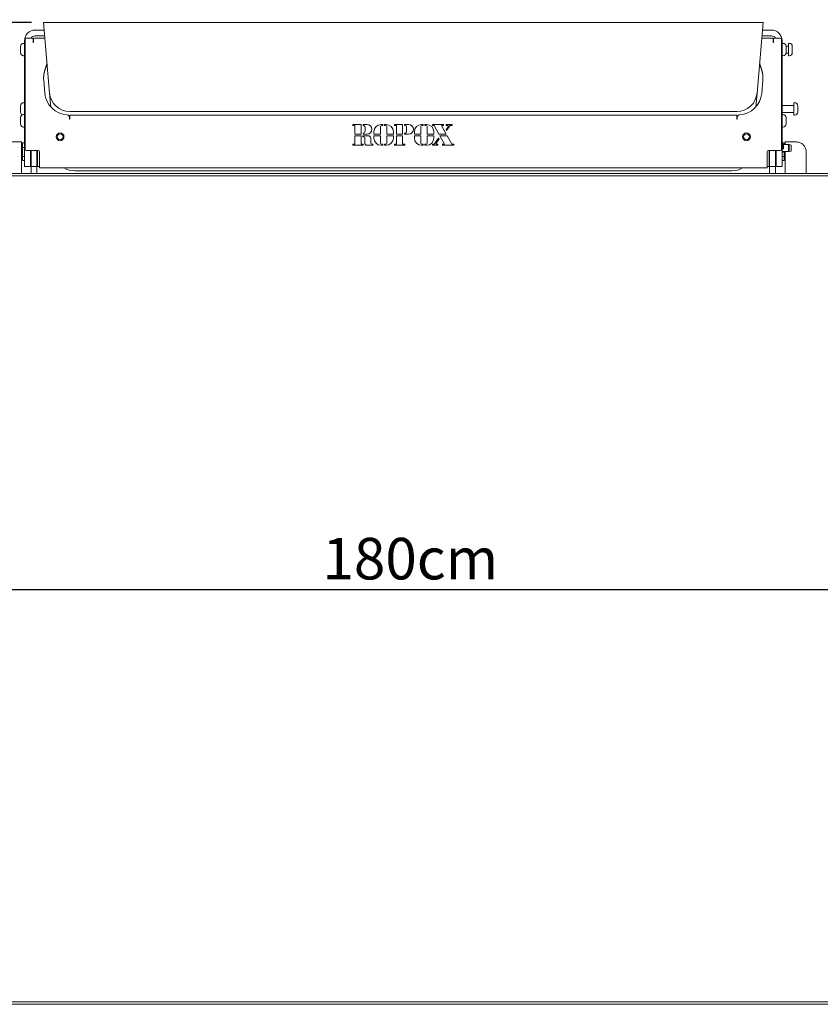
# Model space of a CAD drawing. Units: millimetres. Extents: x 0 to 4200, y 0 to 2970.
# Drawn here: x 2027 to 2701, y 514 to 1344 of the extents above; entities that cross this region are included whole.
import ezdxf

# ---------------------------------------------------------------- set-up
doc = ezdxf.new("R2010")
doc.units = ezdxf.units.MM
doc.header["$LTSCALE"] = 10
doc.layers.add('Dimensions(ISO)', color=1, linetype='Continuous', lineweight=25, true_color=0xff0000)
doc.layers.add('Visible Edges(ISO)', color=7, linetype='Continuous', lineweight=20, true_color=0x262659)
doc.styles.add('Ropox', font='arial.ttf')
doc.dimstyles.new('Ropox', dxfattribs={"dimscale": 10, "dimtxt": 3.5, "dimasz": 2.5, "dimexe": 3.175, "dimexo": 1, "dimgap": 0.762, "dimtad": 1, "dimdec": 0, "dimlfac": 0.1, "dimtxsty": 'Ropox', "dimcen": 0.09, "dimdle": 10, "dimclrd": 1, "dimclre": 1, "dimclrt": 1, "dimadec": 1, "dimazin": 2, "dimtfac": 1, "dimtmove": 0, "dimatfit": 3, "dimfxl": 1, "dimtolj": 1, "dimtzin": 0, "dimlwd": 25, "dimlwe": 25, "dimarcsym": 0})

# ---------------------------------------------------------------- blocks, each defined once
blk = doc.blocks.new('*D5')
at = {"layer": 'Defpoints', "color": 0, "linetype": 'Continuous', "transparency": 16777216}
for p in [(1450.85, 864.1), (3250.85, 864.1), (3250.85, 863.78)]:
    blk.add_point(p, dxfattribs=at)
at = {"layer": 'Dimensions(ISO)', "color": 1, "linetype": 'Continuous', "lineweight": 25, "transparency": 16777216}
blk.add_line((1475.85, 863.78), (3225.85, 863.78), dxfattribs=at)
at = {"layer": 'Dimensions(ISO)', "color": 1, "linetype": 'Continuous', "transparency": 16777216}
for points in [[(1475.85, 867.94), (1475.85, 859.61), (1450.85, 863.78)], [(3225.85, 867.94), (3225.85, 859.61), (3250.85, 863.78)]]:
    blk.add_solid(points, dxfattribs=at)
at = {"layer": 'Dimensions(ISO)', "color": 1, "linetype": 'Continuous', "lineweight": 25, "transparency": 16777216, "insert": (2281.71, 907.14), "char_height": 35, "attachment_point": 1, "style": 'Ropox'}
blk.add_mtext('\\A1;180cm', dxfattribs=at)
blk = doc.blocks.new('*D7')
at = {"layer": 'Defpoints', "color": 0, "linetype": 'Continuous', "transparency": 16777216}
for p in [(1388.84, 1341.45), (2046.79, 1341.45), (1556.76, 1214.1)]:
    blk.add_point(p, dxfattribs=at)
at = {"layer": 'Dimensions(ISO)', "color": 1, "linetype": 'Continuous', "lineweight": 25, "transparency": 16777216}
for p, q in [((2036.79, 1341.45), (1357.09, 1341.45)), ((1388.84, 1239.1), (1388.84, 1316.45)), ((1546.76, 1214.1), (1357.09, 1214.1))]:
    blk.add_line(p, q, dxfattribs=at)
at = {"layer": 'Dimensions(ISO)', "color": 1, "linetype": 'Continuous', "transparency": 16777216}
for points in [[(1384.68, 1316.45), (1393.01, 1316.45), (1388.84, 1341.45)], [(1384.68, 1239.1), (1393.01, 1239.1), (1388.84, 1214.1)]]:
    blk.add_solid(points, dxfattribs=at)
at = {"layer": 'Dimensions(ISO)', "color": 1, "linetype": 'Continuous', "lineweight": 25, "transparency": 16777216, "insert": (1345.46, 1222.23), "char_height": 35, "attachment_point": 1, "rotation": 90, "style": 'Ropox'}
blk.add_mtext('\\A1;13cm', dxfattribs=at)

msp = doc.modelspace()

# ---------------------------------------------------------------- linework, layer by layer
at = {"layer": 'Visible Edges(ISO)'}
for p, q in [((2046.79, 1341.45), (2052, 1281.96)), ((2046.79, 1341.45), (2063.83, 1341.45)), ((2635.88, 1341.45), (2063.83, 1341.45)), ((2635.88, 1341.45), (2652.92, 1341.45)), ((2647.71, 1281.96), (2652.92, 1341.45)), ((2032.35, 1328.1), (2037.1, 1328.1)), ((2047.96, 1328.1), (2038.35, 1328.1)), ((2038.35, 1325.1), (2038.35, 1328.1)), ((2044.85, 1335.1), (2039.85, 1335.1)), ((2039.85, 1330.1), (2044.85, 1330.1)), ((2047.35, 1335.1), (2044.85, 1335.1)), ((2044.85, 1330.1), (2047.79, 1330.1)), ((2651.75, 1328.1), (2661.35, 1328.1)), ((2654.85, 1330.1), (2651.92, 1330.1)), ((2652.36, 1335.1), (2654.85, 1335.1)), ((2654.85, 1335.1), (2659.85, 1335.1)), ((2659.85, 1330.1), (2654.85, 1330.1)), ((2661.35, 1325.1), (2661.35, 1328.1)), ((2667.35, 1328.1), (2662.6, 1328.1)), ((2027.55, 1315.91), (2027.55, 1321.29)), ((2030.11, 1323.85), (2030.85, 1323.85)), ((2030.85, 1326.1), (2030.85, 1232.6)), ((2031.35, 1327.1), (2031.35, 1234.6)), ((2038.1, 1327.1), (2038.1, 1324.6)), ((2038.35, 1326.1), (2038.1, 1326.1)), ((2038.1, 1324.6), (2038.35, 1324.6)), ((2038.35, 1324.6), (2038.35, 1325.1)), ((2661.6, 1326.1), (2661.35, 1326.1)), ((2661.35, 1324.6), (2661.35, 1325.1)), ((2661.6, 1324.6), (2661.35, 1324.6)), ((2661.6, 1327.1), (2661.6, 1324.6)), ((2668.35, 1327.1), (2668.35, 1234.6)), ((2668.85, 1326.1), (2668.85, 1232.6)), ((2669.59, 1323.85), (2668.85, 1323.85)), ((2673.86, 1321.6), (2672.14, 1321.6)), ((2672.15, 1321.29), (2672.15, 1315.91)), ((2674.11, 1323.85), (2674.11, 1313.35)), ((2674.85, 1323.85), (2674.11, 1323.85)), ((2677.41, 1321.29), (2677.41, 1315.91)), ((2030.11, 1313.35), (2030.85, 1313.35)), ((2669.59, 1313.35), (2668.85, 1313.35)), ((2673.86, 1315.6), (2672.14, 1315.6)), ((2674.85, 1313.35), (2674.11, 1313.35)), ((2048, 1281.7), (2047.04, 1292.72)), ((2652.67, 1292.72), (2651.7, 1281.7)), ((2052, 1281.96), (2052.78, 1272.99)), ((2646.93, 1272.99), (2647.71, 1281.96)), ((2027.55, 1265.91), (2027.55, 1271.29)), ((2030.11, 1273.85), (2030.85, 1273.85)), ((2052.78, 1272.99), (2053.03, 1270.13)), ((2646.68, 1270.13), (2646.93, 1272.99)), ((2678.41, 1271.6), (2668.85, 1271.6)), ((2678.66, 1273.85), (2678.66, 1263.35)), ((2679.4, 1273.85), (2678.66, 1273.85)), ((2681.96, 1271.29), (2681.96, 1265.91)), ((2027.55, 1255.91), (2027.55, 1261.29)), ((2030.11, 1263.85), (2030.85, 1263.85)), ((2068.68, 1261.56), (2068.68, 1259.95)), ((2068.93, 1266.45), (2630.78, 1266.45)), ((2068.93, 1260.45), (2068.93, 1263.45)), ((2068.93, 1263.45), (2630.78, 1263.45)), ((2630.78, 1260.45), (2630.78, 1263.45)), ((2631.03, 1261.56), (2631.03, 1259.95)), ((2678.41, 1265.6), (2668.85, 1265.6)), ((2669.59, 1263.85), (2668.85, 1263.85)), ((2672.15, 1261.29), (2672.15, 1255.91)), ((2679.4, 1263.35), (2678.66, 1263.35)), ((2030.11, 1253.35), (2030.85, 1253.35)), ((2068.68, 1259.95), (2068.93, 1259.95)), ((2068.93, 1259.95), (2068.93, 1260.45)), ((2314.3, 1255.45), (2307.35, 1255.45)), ((2307.35, 1255.45), (2307.35, 1254.63)), ((2307.35, 1254.63), (2309.03, 1254.63)), ((2309.03, 1254.63), (2309.03, 1247.4)), ((2314.3, 1247.4), (2314.3, 1255.45)), ((2319.36, 1255.45), (2315.93, 1255.45)), ((2315.93, 1255.45), (2315.93, 1254.63)), ((2317.61, 1253.03), (2317.61, 1250.02)), ((2330.67, 1247.4), (2330.67, 1253.52)), ((2332.59, 1255.45), (2331.19, 1255.45)), ((2331.77, 1254.63), (2332.59, 1254.63)), ((2332.59, 1254.63), (2332.59, 1255.45)), ((2335.41, 1255.45), (2334.01, 1255.45)), ((2334.01, 1255.45), (2334.01, 1254.63)), ((2334.01, 1254.63), (2334.83, 1254.63)), ((2335.94, 1253.52), (2335.94, 1247.4)), ((2342.34, 1255.45), (2342.34, 1254.63)), ((2349.31, 1255.45), (2342.34, 1255.45)), ((2342.34, 1254.63), (2344.01, 1254.63)), ((2344.01, 1254.63), (2344.01, 1247.4)), ((2349.31, 1247.4), (2349.31, 1255.45)), ((2350.94, 1255.45), (2350.94, 1254.63)), ((2354.32, 1255.45), (2350.94, 1255.45)), ((2350.94, 1254.63), (2351.58, 1254.63)), ((2352.63, 1253.58), (2352.63, 1249.26)), ((2364.71, 1247.4), (2364.71, 1253.52)), ((2366.63, 1255.45), (2365.24, 1255.45)), ((2365.81, 1254.63), (2366.63, 1254.63)), ((2366.63, 1254.63), (2366.63, 1255.45)), ((2369.45, 1255.45), (2368.05, 1255.45)), ((2368.05, 1255.45), (2368.05, 1254.63)), ((2368.05, 1254.63), (2368.87, 1254.63)), ((2369.98, 1253.52), (2369.98, 1247.4)), ((2383.74, 1255.45), (2374.31, 1255.45)), ((2374.31, 1255.45), (2374.31, 1254.63)), ((2374.31, 1254.63), (2375.81, 1254.63)), ((2375.81, 1254.63), (2379.77, 1247.4)), ((2385.97, 1247.4), (2382, 1254.63)), ((2382, 1254.63), (2383.74, 1254.63)), ((2383.74, 1254.63), (2383.74, 1255.45)), ((2387.55, 1253.6), (2385.85, 1251.14)), ((2390.96, 1255.45), (2385.97, 1255.45)), ((2385.97, 1255.45), (2385.97, 1254.63)), ((2385.97, 1254.63), (2387.01, 1254.63)), ((2386.32, 1250.29), (2389.11, 1254.34)), ((2389.65, 1254.63), (2390.96, 1254.63)), ((2390.96, 1254.63), (2390.96, 1255.45)), ((2630.78, 1259.95), (2630.78, 1260.45)), ((2631.03, 1259.95), (2630.78, 1259.95)), ((2669.59, 1253.35), (2668.85, 1253.35)), ((2309.03, 1247.4), (2314.3, 1247.4)), ((2314.3, 1246), (2309.03, 1246)), ((2309.03, 1246), (2309.03, 1238.78)), ((2314.3, 1238.78), (2314.3, 1246)), ((2320.35, 1246), (2315.69, 1246)), ((2315.69, 1246), (2315.69, 1245.09)), ((2315.69, 1245.09), (2316.5, 1245.09)), ((2315.93, 1248.22), (2315.93, 1247.4)), ((2315.93, 1247.4), (2319.36, 1247.4)), ((2325.09, 1249.35), (2325.09, 1247.4)), ((2325.09, 1247.4), (2330.67, 1247.4)), ((2330.67, 1246), (2325.09, 1246)), ((2325.09, 1246), (2325.09, 1244.05)), ((2330.67, 1239.88), (2330.67, 1246)), ((2335.94, 1247.4), (2341.51, 1247.4)), ((2341.51, 1246), (2335.94, 1246)), ((2335.94, 1246), (2335.94, 1239.88)), ((2341.51, 1247.4), (2341.51, 1249.35)), ((2341.51, 1244.05), (2341.51, 1246)), ((2344.01, 1247.4), (2349.31, 1247.4)), ((2349.31, 1246), (2344.01, 1246)), ((2344.01, 1246), (2344.01, 1238.77)), ((2349.31, 1238.77), (2349.31, 1246)), ((2351.58, 1248.22), (2350.94, 1248.22)), ((2350.94, 1248.22), (2350.94, 1247.4)), ((2350.94, 1247.4), (2354.32, 1247.4)), ((2359.14, 1249.35), (2359.14, 1247.4)), ((2359.14, 1247.4), (2364.71, 1247.4)), ((2364.71, 1246), (2359.14, 1246)), ((2359.14, 1246), (2359.14, 1244.05)), ((2364.71, 1239.88), (2364.71, 1246)), ((2369.98, 1247.4), (2375.55, 1247.4)), ((2375.55, 1246), (2369.98, 1246)), ((2369.98, 1246), (2369.98, 1239.88)), ((2375.55, 1247.4), (2375.55, 1249.35)), ((2375.55, 1244.05), (2375.55, 1246)), ((2379.77, 1247.4), (2385.97, 1247.4)), ((2386.74, 1246), (2380.54, 1246)), ((2380.54, 1246), (2384.51, 1238.78)), ((2385.85, 1251.14), (2386.32, 1250.29)), ((2390.7, 1238.77), (2386.74, 1246)), ((2028.2, 1240.75), (2018.7, 1240.75)), ((2028.2, 1232.18), (2028.2, 1240.75)), ((2028.4, 1239.85), (2029.14, 1239.85)), ((2029.14, 1235.6), (2029.14, 1239.85)), ((2029.2, 1236.01), (2029.2, 1240.09)), ((2029.2, 1240.09), (2030.85, 1240.09)), ((2309.03, 1238.78), (2307.35, 1238.78)), ((2307.35, 1238.78), (2307.35, 1237.95)), ((2307.35, 1237.95), (2315.96, 1237.95)), ((2315.96, 1238.78), (2314.3, 1238.78)), ((2315.96, 1237.95), (2315.96, 1238.78)), ((2317.4, 1243.97), (2317.4, 1240.03)), ((2319.49, 1237.95), (2324.31, 1237.95)), ((2322.38, 1239.94), (2322.38, 1243.97)), ((2324.31, 1238.78), (2323.54, 1238.78)), ((2324.31, 1237.95), (2324.31, 1238.78)), ((2331.19, 1237.95), (2332.59, 1237.95)), ((2332.59, 1238.77), (2331.77, 1238.77)), ((2332.59, 1237.95), (2332.59, 1238.77)), ((2334.83, 1238.77), (2334.01, 1238.77)), ((2334.01, 1238.77), (2334.01, 1237.95)), ((2334.01, 1237.95), (2335.41, 1237.95)), ((2344.01, 1238.77), (2342.34, 1238.77)), ((2342.34, 1238.77), (2342.34, 1237.95)), ((2342.34, 1237.95), (2351.24, 1237.95)), ((2351.24, 1238.77), (2349.31, 1238.77)), ((2351.24, 1237.95), (2351.24, 1238.77)), ((2365.24, 1237.95), (2366.63, 1237.95)), ((2366.63, 1238.77), (2365.81, 1238.77)), ((2366.63, 1237.95), (2366.63, 1238.77)), ((2368.87, 1238.77), (2368.05, 1238.77)), ((2368.05, 1238.77), (2368.05, 1237.95)), ((2368.05, 1237.95), (2369.45, 1237.95)), ((2375.46, 1238.78), (2374.31, 1238.78)), ((2374.31, 1238.78), (2374.31, 1237.95)), ((2374.31, 1237.95), (2379.03, 1237.95)), ((2379.45, 1244.05), (2376, 1239.06)), ((2377.61, 1239.81), (2379.94, 1243.18)), ((2379.03, 1238.78), (2378.15, 1238.78)), ((2379.03, 1237.95), (2379.03, 1238.78)), ((2379.94, 1243.18), (2379.45, 1244.05)), ((2384.51, 1238.78), (2382.9, 1238.77)), ((2382.9, 1238.77), (2382.9, 1237.95)), ((2382.9, 1237.95), (2392.35, 1237.95)), ((2392.35, 1238.77), (2390.7, 1238.77)), ((2392.35, 1237.95), (2392.35, 1238.77)), ((2670.5, 1240.09), (2668.85, 1240.09)), ((2668.85, 1239.35), (2669.35, 1239.35)), ((2668.85, 1238.2), (2669.35, 1238.2)), ((2668.89, 1234.99), (2668.89, 1237.84)), ((2670.09, 1237.84), (2668.89, 1237.84)), ((2669.35, 1239.35), (2669.35, 1239.26)), ((2669.35, 1239.26), (2669.35, 1238.97)), ((2669.35, 1238.37), (2669.35, 1238.97)), ((2669.35, 1238.6), (2674.9, 1238.6)), ((2669.35, 1238.6), (2674.17, 1238.6)), ((2669.35, 1238.37), (2669.35, 1238.2)), ((2669.59, 1237.77), (2669.59, 1237.61)), ((2669.59, 1237.77), (2670.09, 1237.77)), ((2669.59, 1237.61), (2669.59, 1235.9)), ((2670.09, 1237.84), (2670.09, 1237.77)), ((2670.09, 1237.77), (2670.09, 1237.61)), ((2670.09, 1237.61), (2670.09, 1235.9)), ((2670.5, 1240.09), (2670.5, 1238.6)), ((2671.5, 1240.75), (2671.5, 1238.6)), ((2671.5, 1240.75), (2681, 1240.75)), ((2674.17, 1238.6), (2674.17, 1232.6)), ((2674.9, 1238.6), (2674.9, 1232.6)), ((2676.59, 1238.14), (2674.9, 1238.6)), ((2676.59, 1238.14), (2676.59, 1233.05)), ((2028.2, 1235.6), (2029.2, 1235.6)), ((2028.2, 1214.1), (2028.2, 1232.18)), ((2028.2, 1229.6), (2029.2, 1229.6)), ((2028.4, 1229.35), (2029.14, 1229.35)), ((2029.14, 1229.35), (2029.14, 1229.6)), ((2029.2, 1228.52), (2029.2, 1236.01)), ((2029.2, 1236.01), (2030.85, 1236.01)), ((2029.2, 1225.1), (2029.2, 1228.52)), ((2029.2, 1228.52), (2030.85, 1228.52)), ((2030.85, 1220.1), (2030.85, 1232.6)), ((2042.35, 1233.6), (2032.35, 1233.6)), ((2035.85, 1233.6), (2035.85, 1232.6)), ((2035.85, 1232.6), (2035.85, 1220.1)), ((2036.35, 1220.1), (2036.35, 1233.6)), ((2041.35, 1233.6), (2041.35, 1220.1)), ((2041.35, 1229.1), (2041.85, 1229.1)), ((2041.35, 1228.6), (2041.85, 1228.6)), ((2041.85, 1232.6), (2041.85, 1233.6)), ((2041.85, 1232.6), (2041.85, 1220.1)), ((2043.35, 1232.6), (2043.35, 1219.1)), ((2656.35, 1232.6), (2656.35, 1219.1)), ((2657.35, 1233.6), (2667.35, 1233.6)), ((2657.85, 1232.6), (2657.85, 1233.6)), ((2657.85, 1232.6), (2657.85, 1220.1)), ((2657.85, 1230.77), (2658.35, 1230.77)), ((2658.35, 1227.98), (2657.85, 1227.98)), ((2658.35, 1220.1), (2658.35, 1233.6)), ((2663.35, 1233.6), (2663.35, 1220.1)), ((2663.85, 1233.6), (2663.85, 1232.6)), ((2663.85, 1232.6), (2663.85, 1220.1)), ((2669.35, 1233), (2668.85, 1233)), ((2668.85, 1220.1), (2668.85, 1232.6)), ((2668.85, 1231.85), (2669.35, 1231.85)), ((2670.5, 1228.52), (2668.85, 1228.52)), ((2668.89, 1234.99), (2670.09, 1234.99)), ((2669.35, 1233), (2669.35, 1232.83)), ((2669.35, 1232.23), (2669.35, 1232.83)), ((2669.35, 1232.6), (2674.9, 1232.6)), ((2669.35, 1232.6), (2674.17, 1232.6)), ((2669.35, 1232.23), (2669.35, 1231.93)), ((2669.35, 1231.93), (2669.35, 1231.85)), ((2669.59, 1235.9), (2669.59, 1235.57)), ((2669.59, 1235.38), (2669.59, 1235.57)), ((2670.09, 1235.9), (2670.09, 1235.57)), ((2670.09, 1235.38), (2670.09, 1235.57)), ((2670.09, 1235.38), (2670.09, 1234.99)), ((2670.5, 1232.6), (2670.5, 1228.52)), ((2671.5, 1229.6), (2670.5, 1229.6)), ((2670.5, 1228.52), (2670.5, 1225.1)), ((2671.5, 1232.6), (2671.5, 1232.18)), ((2671.5, 1214.1), (2671.5, 1232.18)), ((2676.59, 1233.05), (2674.9, 1232.6)), ((2689, 1214.1), (2689, 1232.75)), ((2029.2, 1225.1), (2030.85, 1225.1)), ((2030.85, 1220.1), (2035.85, 1220.1)), ((2036.35, 1227.6), (2035.85, 1227.6)), ((2036.35, 1225.56), (2035.85, 1225.56)), ((2041.35, 1220.1), (2036.35, 1220.1)), ((2036.35, 1220.1), (2036.35, 1214.1)), ((2041.85, 1225.56), (2041.35, 1225.56)), ((2041.35, 1214.1), (2041.35, 1220.1)), ((2043.35, 1220.1), (2041.85, 1220.1)), ((2656.35, 1220.1), (2657.85, 1220.1)), ((2658.35, 1225.56), (2657.85, 1225.56)), ((2663.35, 1220.1), (2658.35, 1220.1)), ((2658.35, 1220.1), (2658.35, 1214.1)), ((2663.35, 1227.6), (2663.85, 1227.6)), ((2663.85, 1225.56), (2663.35, 1225.56)), ((2663.35, 1214.1), (2663.35, 1220.1)), ((2668.85, 1220.1), (2663.85, 1220.1)), ((2670.5, 1225.1), (2668.85, 1225.1)), ((3144.95, 1214.1), (1556.76, 1214.1)), ((1556.76, 1212.1), (3144.95, 1212.1)), ((2656.35, 1219.1), (2043.35, 1219.1)), ((2073.31, 1216.45), (2626.4, 1216.45)), ((3144.95, 516.1), (1556.76, 516.1)), ((1556.76, 514.1), (3144.95, 514.1))]:
    msp.add_line(p, q, dxfattribs=at)
for centre, radius in [((2060.85, 1245.1), 3.25), ((2060.85, 1245.1), 2.5), ((2638.85, 1245.1), 3.25), ((2638.85, 1245.1), 2.5)]:
    msp.add_circle(centre, radius, dxfattribs=at)
for centre, radius, start, end in [((2039.85, 1326.1), 9, 90, 180), ((2032.35, 1327.1), 1, 90, 180), ((2039.85, 1326.1), 4, 90, 150), ((2037.1, 1327.1), 1, 0, 90), ((2659.85, 1326.1), 9, 0, 90), ((2659.85, 1326.1), 4, 30, 90), ((2662.6, 1327.1), 1, 90, 180), ((2667.35, 1327.1), 1, 0, 90), ((2030.11, 1321.29), 2.56, 90, 180), ((2669.59, 1321.29), 2.56, 0, 90), ((2673.86, 1321.85), 0.25, 270, 0), ((2674.85, 1321.29), 2.56, 0, 90), ((2030.11, 1315.91), 2.56, 180, 270), ((2669.59, 1315.91), 2.56, 270, 0), ((2673.86, 1315.35), 0.25, 0, 90), ((2674.85, 1315.91), 2.56, 270, 0), ((2067.96, 1294.55), 21, 180, 185), ((2631.75, 1294.55), 21, 355, 0), ((2067.84, 1283.44), 19.91, 185, 267.12513), ((2068.93, 1283.45), 17, 185, 270), ((2630.78, 1283.45), 17, 270, 355), ((2631.87, 1283.44), 19.91, 272.87487, 355), ((2030.11, 1271.29), 2.56, 90, 180), ((2678.41, 1271.85), 0.25, 270, 0), ((2679.4, 1271.29), 2.56, 0, 90), ((2030.11, 1265.91), 2.56, 180, 244.46787), ((2030.11, 1261.29), 2.56, 90, 180), ((2068.93, 1283.45), 20, 263.9873, 264.12994), ((2066.68, 1261.56), 2, 0, 84.12994), ((2633.03, 1261.56), 2, 95.87006, 180), ((2630.78, 1283.45), 20, 275.87006, 276.0127), ((2669.59, 1261.29), 2.56, 0, 90), ((2678.41, 1265.35), 0.25, 0, 90), ((2679.4, 1265.91), 2.56, 270, 0), ((2030.11, 1255.91), 2.56, 180, 270), ((2316.02, 1253.03), 1.6, 0, 93.03979), ((2319.36, 1251.42), 4.02, 270, 90), ((2331.19, 1249.35), 6.1, 90, 180), ((2331.77, 1253.52), 1.11, 90, 180), ((2334.83, 1253.52), 1.11, 0, 90), ((2335.41, 1249.35), 6.1, 0, 90), ((2351.58, 1253.58), 1.05, 0, 90), ((2354.32, 1251.42), 4.02, 270, 90), ((2365.24, 1249.35), 6.1, 90, 180), ((2365.81, 1253.52), 1.11, 90, 180), ((2368.87, 1253.52), 1.11, 0, 90), ((2369.45, 1249.35), 6.1, 0, 90), ((2387.01, 1253.97), 0.656, 325.36108, 90), ((2389.65, 1253.97), 0.656, 90, 145.36108), ((2669.59, 1255.91), 2.56, 270, 0), ((2315.92, 1249.91), 1.7, 270.43842, 3.73135), ((2316.25, 1243.97), 1.15, 0, 77.14306), ((2320.35, 1243.97), 2.03, 0, 90), ((2351.58, 1249.26), 1.05, 270, 0), ((2028.4, 1237.29), 2.56, 90, 94.45234), ((2029.39, 1237.85), 0.25, 180, 220.98077), ((2319.49, 1240.03), 2.09, 180, 270), ((2323.54, 1239.94), 1.16, 180, 270), ((2331.19, 1244.05), 6.1, 180, 270), ((2331.77, 1239.88), 1.11, 180, 270), ((2334.83, 1239.88), 1.11, 270, 0), ((2335.41, 1244.05), 6.1, 270, 0), ((2365.24, 1244.05), 6.1, 180, 270), ((2365.81, 1239.88), 1.11, 180, 270), ((2368.87, 1239.88), 1.11, 270, 0), ((2369.45, 1244.05), 6.1, 270, 0), ((2375.46, 1239.43), 0.656, 270, 325.36108), ((2378.15, 1239.43), 0.656, 145.36108, 270), ((2669.59, 1237.29), 2.56, 41.74687, 69.17782), ((2028.4, 1231.91), 2.56, 265.54766, 270), ((2032.35, 1234.6), 1, 180, 270), ((2042.35, 1232.6), 1, 0, 90), ((2657.35, 1232.6), 1, 90, 180), ((2667.35, 1234.6), 1, 270, 0), ((2669.59, 1231.91), 2.56, 290.82218, 295.53213), ((2073.31, 1233.45), 17, 237.57752, 270), ((2626.4, 1233.45), 17, 270, 302.42248)]:
    msp.add_arc(centre, radius, start, end, dxfattribs=at)
for points, degree, knots in [([(2046.96, 1294.55), (2046.96, 1297.37), (2047.53, 1300.54), (2048.8, 1303.57), (2049.71, 1306.62), (2049.81, 1306.96)], 4, [0, 0, 0, 0, 0, 0.5, 0.5618783, 0.5618783, 0.5618783, 0.5618783, 0.5618783]), ([(2649.9, 1306.96), (2649.99, 1306.62), (2650.91, 1303.57), (2652.18, 1300.54), (2652.75, 1297.37), (2652.75, 1294.55)], 4, [-0.5618783, -0.5618783, -0.5618783, -0.5618783, -0.5618783, -0.5, 0, 0, 0, 0, 0]), ([(2681, 1240.75), (2681.54, 1240.75), (2682.18, 1240.7), (2683.71, 1240.32), (2684.59, 1239.97), (2686.15, 1238.93), (2686.83, 1238.3), (2687.88, 1236.93), (2688.25, 1236.2), (2688.8, 1234.73), (2688.93, 1234.01), (2689, 1233.17), (2689, 1232.95), (2689, 1232.75)], 3, [-0.05104257, -0.05104257, -0.05104257, -0.05104257, -0.04083406, -0.04083406, -0.03062554, -0.03062554, -0.02213057, -0.02213057, -0.01381796, -0.01381796, -0.00393356, -0.00393356, 0, 0, 0, 0])]:
    msp.add_open_spline(points, degree=degree, knots=knots, dxfattribs=at)

# ---------------------------------------------------------------- dimensions: what is measured, and where the dimension line sits
at = {"layer": 'Dimensions(ISO)', "color": 1, "linetype": 'Continuous', "lineweight": 25, "true_color": 0xff0000}
for base, p1, p2, angle, override, picture, middle in [((1388.84, 1341.45), (1556.76, 1214.1), (2046.79, 1341.45), 90, {"dimgap": 0.762, "dimdec": 0, "dimlfac": 0.1, "dimtol": 0, "dimlim": 0, "dimtp": 0, "dimtm": 0, "dimtdec": 2, "dimtofl": 0, "dimatfit": 1}, '*D7', (1388.84, 1277.77)), ((3250.85, 863.78), (1450.85, 864.1), (3250.85, 864.1), 180, {"dimgap": 0.762, "dimdec": 0, "dimlfac": 0.1, "dimse1": 1, "dimse2": 1, "dimtol": 0, "dimlim": 0, "dimtp": 0, "dimtm": 0, "dimtdec": 2, "dimtofl": 0, "dimatfit": 1}, '*D5', (2350.85, 863.78))]:
    dim = msp.add_linear_dim(base=base, p1=p1, p2=p2, angle=angle, text='<>cm', dimstyle='Ropox', override=override, dxfattribs=at)
    dim.commit()
    dim.dimension.update_dxf_attribs({"geometry": picture, "text_midpoint": middle, "dimtype": 160})

doc.saveas('drawing.dxf')
